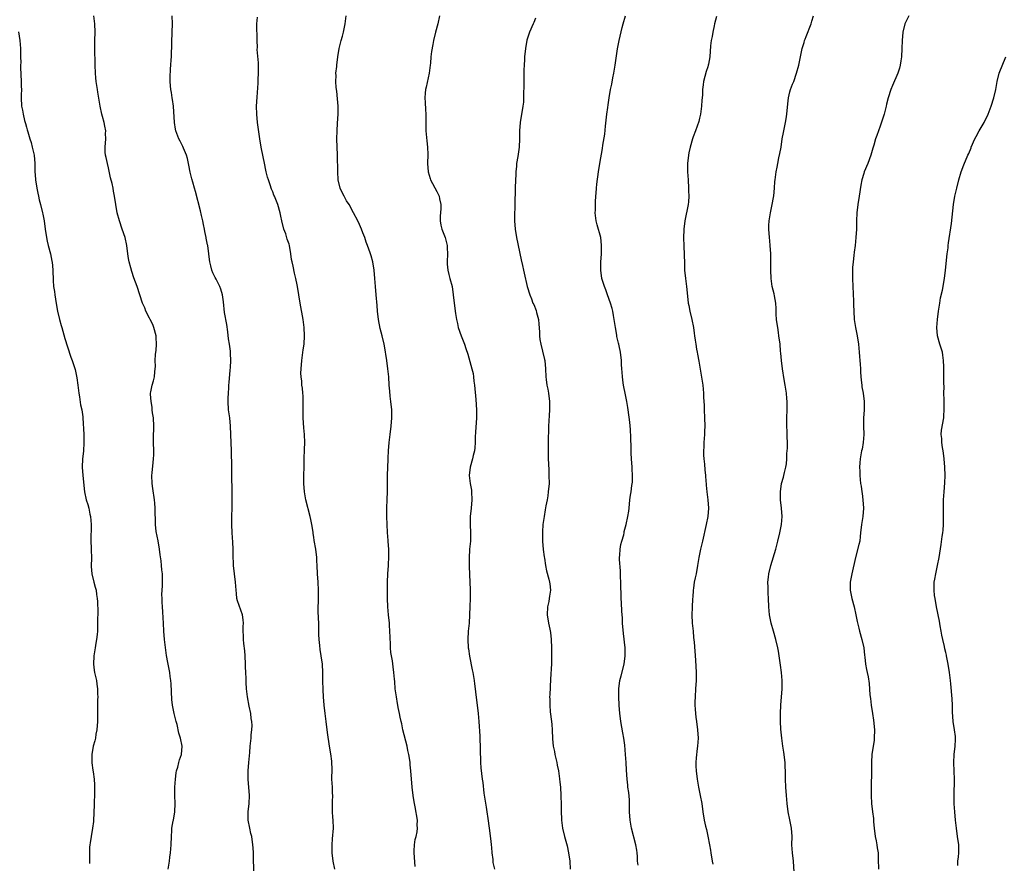
# Model space of a CAD drawing. Units: inches. Extents: x 2574000 to 2577000, y 1506000 to 1509000.
# Drawn here: x 2576209 to 2576449, y 1506220 to 1506426 of the extents above; entities that cross this region are included whole.
import ezdxf

# ---------------------------------------------------------------- set-up
doc = ezdxf.new("R2010")
doc.units = ezdxf.units.IN
doc.header["$MEASUREMENT"] = 0
doc.layers.add('LD25741506_10ft', color=110, linetype='Continuous')

msp = doc.modelspace()

# ---------------------------------------------------------------- linework, layer by layer
at = {"layer": 'LD25741506_10ft'}
for points, elevation in [([(2576245.54, 1506219), (2576245.86, 1506221), (2576245.97, 1506221.97), (2576246.12, 1506223), (2576246.24, 1506225), (2576246.31, 1506227), (2576246.44, 1506228.44), (2576246.46, 1506229), (2576246.78, 1506230.78), (2576246.8, 1506231), (2576247.16, 1506233), (2576247.25, 1506235), (2576247.17, 1506237), (2576247.18, 1506239), (2576247.31, 1506241), (2576247.5, 1506242.5), (2576247.6, 1506243), (2576247.89, 1506243.89), (2576248.16, 1506245), (2576248.31, 1506245.69), (2576248.8, 1506247), (2576248.96, 1506249), (2576248.52, 1506251), (2576248.16, 1506252.16), (2576247.7, 1506254.3), (2576247.5, 1506255), (2576247.37, 1506255.37), (2576246.98, 1506256.98), (2576246.58, 1506259), (2576246.42, 1506260.42), (2576246.24, 1506264.24), (2576246.18, 1506265), (2576246.03, 1506265.97), (2576245.91, 1506267), (2576245.42, 1506269.42), (2576245.13, 1506271.13), (2576244.64, 1506275), (2576244.46, 1506277), (2576244.37, 1506279), (2576244.28, 1506280.28), (2576244.22, 1506281.78), (2576244.13, 1506283), (2576244.1, 1506284.1), (2576244.05, 1506285), (2576244.02, 1506285.98), (2576244.05, 1506287), (2576244.11, 1506288.11), (2576244.11, 1506291), (2576244.01, 1506292.01), (2576243.94, 1506293), (2576243.82, 1506294.18), (2576243.6, 1506295.6), (2576243.43, 1506297), (2576243.08, 1506299.08), (2576242.64, 1506301.36), (2576242.45, 1506303), (2576242.42, 1506304.42), (2576242.35, 1506305.65), (2576242.34, 1506307), (2576242.26, 1506308.26), (2576242.17, 1506309), (2576241.77, 1506311.77), (2576241.61, 1506313), (2576241.56, 1506315), (2576241.64, 1506315.64), (2576241.87, 1506318.13), (2576241.99, 1506319), (2576242.03, 1506320.03), (2576242.03, 1506321), (2576241.98, 1506323), (2576241.98, 1506323.98), (2576242.04, 1506327), (2576241.94, 1506329), (2576241.75, 1506330.25), (2576241.67, 1506331), (2576241.62, 1506331.62), (2576241.36, 1506333), (2576241.22, 1506334.78), (2576241.24, 1506335), (2576241.32, 1506335.32), (2576241.62, 1506337), (2576241.95, 1506338.05), (2576242.21, 1506339), (2576242.27, 1506340.27), (2576242.4, 1506341), (2576242.46, 1506341.54), (2576242.39, 1506343), (2576242.43, 1506344.43), (2576242.52, 1506345), (2576242.6, 1506345.41), (2576242.71, 1506347), (2576242.6, 1506348.6), (2576242.61, 1506349), (2576242.06, 1506351), (2576241.76, 1506351.76), (2576241.15, 1506353), (2576241, 1506353.33), (2576240.1, 1506355), (2576239.83, 1506355.83), (2576239.28, 1506357), (2576237.96, 1506361), (2576237.17, 1506363.17), (2576236.66, 1506364.66), (2576236.43, 1506365.57), (2576236.04, 1506367), (2576235.86, 1506367.86), (2576235.69, 1506369), (2576235.42, 1506371), (2576235.02, 1506373), (2576234.35, 1506375), (2576233.66, 1506377), (2576233.13, 1506379), (2576232.76, 1506381), (2576232.48, 1506383), (2576232.23, 1506384.23), (2576232.11, 1506385), (2576231.87, 1506386.13), (2576231.52, 1506387.52), (2576231, 1506389.92), (2576230.73, 1506391), (2576230.44, 1506392.44), (2576230.29, 1506393), (2576230.22, 1506393.78), (2576230.16, 1506395), (2576230.32, 1506397), (2576230.3, 1506398.3), (2576230.32, 1506399), (2576230.06, 1506400.06), (2576229.92, 1506401), (2576229.57, 1506402.43), (2576229.4, 1506403), (2576228.99, 1506404.99), (2576228.4, 1506408.4), (2576228.28, 1506409), (2576227.95, 1506411), (2576227.87, 1506411.87), (2576227.79, 1506413), (2576227.75, 1506415), (2576227.76, 1506415.76), (2576227.65, 1506418.35), (2576227.66, 1506421), (2576227.71, 1506423), (2576227.68, 1506425), (2576227.44, 1506427)], 10090), ([(2576266.42, 1506217.58), (2576266.32, 1506223), (2576266.25, 1506224.25), (2576266.2, 1506225), (2576265.9, 1506227), (2576265.71, 1506227.71), (2576265.42, 1506229), (2576265.04, 1506231), (2576265.01, 1506233), (2576265.26, 1506235), (2576265.36, 1506237), (2576264.99, 1506240.99), (2576265.02, 1506242.98), (2576265.22, 1506245), (2576265.36, 1506246.64), (2576265.46, 1506247.46), (2576265.54, 1506249), (2576265.72, 1506251), (2576265.76, 1506251.76), (2576265.93, 1506253), (2576265.97, 1506254.03), (2576265.92, 1506255), (2576265.79, 1506255.79), (2576265.64, 1506257), (2576265.27, 1506258.73), (2576264.83, 1506261), (2576264.62, 1506263), (2576264.51, 1506264.51), (2576264.54, 1506265.46), (2576264.44, 1506267), (2576264.37, 1506268.37), (2576264.37, 1506269), (2576264.31, 1506271), (2576264.24, 1506272.24), (2576264, 1506274), (2576263.9, 1506275), (2576263.89, 1506275.89), (2576263.82, 1506277), (2576263.83, 1506278.17), (2576263.87, 1506279), (2576263.79, 1506279.79), (2576263.63, 1506281), (2576262.46, 1506284.46), (2576262.3, 1506285), (2576262.18, 1506286.18), (2576262.06, 1506287), (2576262.02, 1506288.02), (2576261.94, 1506289), (2576261.46, 1506293), (2576261.43, 1506293.43), (2576261.36, 1506295.36), (2576261.36, 1506297), (2576261.31, 1506298.69), (2576261.16, 1506301), (2576261.04, 1506303), (2576261.03, 1506305), (2576261.11, 1506307.11), (2576261.15, 1506309.15), (2576261.02, 1506317.02), (2576260.98, 1506321.02), (2576260.84, 1506325), (2576260.74, 1506327), (2576260.52, 1506329), (2576260.26, 1506331), (2576260.16, 1506333), (2576260.16, 1506333.84), (2576260.22, 1506335), (2576260.34, 1506336.34), (2576260.35, 1506337), (2576260.37, 1506337.63), (2576260.6, 1506340.6), (2576260.69, 1506341.31), (2576260.77, 1506343), (2576260.74, 1506344.74), (2576260.75, 1506345), (2576260.73, 1506345.27), (2576260.5, 1506347), (2576260.26, 1506348.26), (2576260.06, 1506349.94), (2576259.79, 1506351.79), (2576259.27, 1506354.73), (2576259, 1506357.29), (2576258.8, 1506359), (2576258.39, 1506360.39), (2576258.15, 1506361), (2576257.21, 1506362.79), (2576257, 1506363.22), (2576256.39, 1506364.39), (2576256.14, 1506365), (2576255.92, 1506366.08), (2576255.68, 1506367), (2576255.59, 1506367.59), (2576255.46, 1506369), (2576255.2, 1506371), (2576255.15, 1506371.15), (2576254.82, 1506372.82), (2576254.81, 1506373), (2576254.47, 1506374.47), (2576254.41, 1506375), (2576254.15, 1506376.15), (2576253.99, 1506377), (2576253.66, 1506378.34), (2576253.43, 1506379.43), (2576252.15, 1506384.15), (2576251.96, 1506385), (2576251.56, 1506386.44), (2576251.3, 1506387.3), (2576250.89, 1506388.89), (2576250.57, 1506390.57), (2576250.22, 1506392.22), (2576250, 1506393), (2576249.24, 1506394.76), (2576249.11, 1506395.11), (2576248.43, 1506396.43), (2576248.12, 1506397), (2576247.42, 1506399), (2576247.34, 1506399.34), (2576247.08, 1506401), (2576246.8, 1506405), (2576246.6, 1506406.6), (2576246.53, 1506407), (2576246.33, 1506408.33), (2576246.18, 1506409), (2576246.08, 1506409.92), (2576245.99, 1506411), (2576245.99, 1506411.99), (2576246.09, 1506414.09), (2576246.19, 1506415), (2576246.26, 1506416.26), (2576246.33, 1506417), (2576246.46, 1506420.46), (2576246.52, 1506423), (2576246.55, 1506425), (2576246.52, 1506427)], 10080), ([(2576286.11, 1506219), (2576285.75, 1506221), (2576285.53, 1506223), (2576285.49, 1506225), (2576285.57, 1506226.43), (2576285.79, 1506229), (2576285.76, 1506231), (2576285.68, 1506231.68), (2576285.58, 1506233), (2576285.6, 1506234.4), (2576285.56, 1506235), (2576285.54, 1506235.54), (2576285.63, 1506237), (2576285.58, 1506237.58), (2576285.55, 1506239), (2576285.44, 1506241), (2576285.45, 1506243.45), (2576285.4, 1506245), (2576285.38, 1506245.38), (2576285.13, 1506247.13), (2576284.83, 1506249), (2576284.35, 1506252.35), (2576284, 1506255), (2576283.77, 1506257), (2576283.58, 1506259), (2576283.41, 1506261), (2576283.3, 1506262.7), (2576283.23, 1506265), (2576283.2, 1506267), (2576283.1, 1506269), (2576282.85, 1506271), (2576282.56, 1506272.56), (2576282.49, 1506273.51), (2576282.3, 1506275), (2576282.23, 1506276.23), (2576282.22, 1506279), (2576282.2, 1506280.2), (2576282.1, 1506281.9), (2576282.09, 1506283), (2576282.15, 1506284.15), (2576282.14, 1506285.86), (2576282.2, 1506287), (2576282.07, 1506289), (2576281.92, 1506291), (2576281.86, 1506293), (2576281.79, 1506294.21), (2576281.77, 1506295), (2576281.5, 1506297), (2576281.12, 1506299.12), (2576281, 1506299.94), (2576280.85, 1506300.85), (2576280.82, 1506301.18), (2576280.55, 1506303), (2576280.26, 1506304.26), (2576280.14, 1506305), (2576279.08, 1506309), (2576278.74, 1506311), (2576278.61, 1506313), (2576278.63, 1506319), (2576278.71, 1506321.29), (2576278.81, 1506323), (2576278.77, 1506325), (2576278.61, 1506326.61), (2576278.43, 1506329), (2576278.4, 1506329.6), (2576278.4, 1506331), (2576278.45, 1506332.45), (2576278.41, 1506333), (2576278.41, 1506334.41), (2576278.34, 1506335), (2576278.23, 1506336.23), (2576278.12, 1506337), (2576278.07, 1506337.93), (2576277.92, 1506339), (2576277.88, 1506339.88), (2576277.92, 1506341), (2576278.1, 1506343), (2576278.29, 1506344.29), (2576278.43, 1506345.57), (2576278.63, 1506347), (2576278.75, 1506349), (2576278.69, 1506351), (2576278.44, 1506353), (2576277.71, 1506357), (2576277.08, 1506361), (2576277, 1506361.45), (2576276.66, 1506363), (2576276.31, 1506364.31), (2576276.01, 1506365.99), (2576275.76, 1506367), (2576275.62, 1506367.62), (2576275.45, 1506369), (2576275.1, 1506371), (2576275, 1506371.35), (2576274.56, 1506372.56), (2576274.16, 1506373.84), (2576273.75, 1506375), (2576273.25, 1506377), (2576273, 1506378.2), (2576272.81, 1506379), (2576272.24, 1506381), (2576271.79, 1506382.21), (2576271.47, 1506383), (2576271.31, 1506383.31), (2576271, 1506384.12), (2576270.72, 1506384.72), (2576270.62, 1506385), (2576270.47, 1506385.53), (2576269.94, 1506387), (2576269.71, 1506387.71), (2576269.44, 1506389), (2576269.35, 1506389.35), (2576269, 1506391.11), (2576268.65, 1506392.65), (2576268.18, 1506395), (2576267.85, 1506397), (2576267.32, 1506401), (2576267.1, 1506403), (2576267.06, 1506405), (2576267.18, 1506407.18), (2576267.43, 1506410.57), (2576267.46, 1506411.46), (2576267.56, 1506413), (2576267.57, 1506414.43), (2576267.54, 1506415.54), (2576267.25, 1506418.75), (2576267.27, 1506419.27), (2576267.2, 1506421), (2576267.18, 1506422.82), (2576267.16, 1506423.16), (2576267.16, 1506425), (2576267.33, 1506426.67)], 10070), ([(2576305.7, 1506219.7), (2576305.46, 1506223), (2576305.5, 1506223.5), (2576305.55, 1506225), (2576305.75, 1506226.25), (2576305.93, 1506227), (2576306.16, 1506228.16), (2576306.27, 1506229), (2576306.23, 1506229.77), (2576306.26, 1506231), (2576305.74, 1506234.26), (2576305.55, 1506235), (2576305.43, 1506235.43), (2576305.2, 1506237), (2576304.95, 1506239), (2576304.66, 1506243), (2576304.49, 1506244.49), (2576304.46, 1506245), (2576304.39, 1506245.61), (2576304.17, 1506247), (2576303.93, 1506247.93), (2576303.74, 1506249), (2576302.74, 1506253), (2576302.45, 1506254.45), (2576302.3, 1506255), (2576302.09, 1506256.09), (2576301.88, 1506257), (2576301.58, 1506258.42), (2576301.48, 1506259), (2576301.43, 1506259.43), (2576301.14, 1506261), (2576300.88, 1506263), (2576300.74, 1506264.74), (2576300.65, 1506265.35), (2576300.53, 1506267), (2576300.37, 1506268.37), (2576300.17, 1506269.83), (2576299.82, 1506271.82), (2576299.72, 1506273), (2576299.68, 1506274.32), (2576299.62, 1506275), (2576299.6, 1506275.6), (2576299.58, 1506277), (2576299.49, 1506278.51), (2576299.46, 1506279), (2576299.25, 1506281), (2576299.07, 1506283), (2576298.99, 1506285.01), (2576298.96, 1506287), (2576298.95, 1506289), (2576299.03, 1506291), (2576299.21, 1506293), (2576299.32, 1506295.32), (2576299.26, 1506297), (2576299.1, 1506298.9), (2576299.1, 1506299.1), (2576298.96, 1506301.04), (2576298.86, 1506303), (2576298.77, 1506305), (2576298.79, 1506307), (2576298.91, 1506309.09), (2576298.99, 1506311), (2576298.96, 1506315), (2576299.02, 1506317), (2576299.13, 1506318.87), (2576299.16, 1506319.16), (2576299.24, 1506321), (2576299.35, 1506323), (2576299.59, 1506325), (2576299.89, 1506327), (2576300.05, 1506329), (2576300.04, 1506329.96), (2576300, 1506331), (2576299.82, 1506333), (2576299.66, 1506334.34), (2576299.56, 1506335.56), (2576299.41, 1506337), (2576299.26, 1506339), (2576299.06, 1506341), (2576298.79, 1506343), (2576298.53, 1506344.53), (2576298.48, 1506345), (2576298.38, 1506345.62), (2576298.12, 1506347), (2576297.67, 1506349), (2576297.22, 1506350.78), (2576296.75, 1506353), (2576296.52, 1506355), (2576296.43, 1506356.43), (2576296.25, 1506359), (2576296.05, 1506361), (2576295.88, 1506363), (2576295.74, 1506365), (2576295.43, 1506367), (2576295, 1506368.51), (2576294.76, 1506369.24), (2576294.12, 1506371), (2576293.81, 1506371.81), (2576293.42, 1506373), (2576293, 1506374.11), (2576292.64, 1506375), (2576292.13, 1506376.14), (2576291.72, 1506377), (2576290.71, 1506379), (2576289.6, 1506381), (2576289, 1506381.93), (2576288.39, 1506383), (2576287.93, 1506383.93), (2576287.44, 1506385), (2576286.99, 1506387), (2576286.86, 1506389), (2576286.82, 1506393), (2576286.64, 1506397), (2576286.67, 1506399), (2576286.8, 1506400.8), (2576286.92, 1506403), (2576286.92, 1506405), (2576286.79, 1506406.79), (2576286.6, 1506408.6), (2576286.47, 1506409.53), (2576286.38, 1506411), (2576286.44, 1506412.44), (2576286.42, 1506413), (2576286.6, 1506414.6), (2576286.62, 1506415), (2576286.88, 1506417), (2576287.22, 1506419), (2576287.71, 1506421), (2576288, 1506422), (2576288.24, 1506423), (2576288.68, 1506425), (2576288.92, 1506427)], 10060), ([(2576311.67, 1506427), (2576311.22, 1506425), (2576310.68, 1506423), (2576310.2, 1506421), (2576310.04, 1506420.04), (2576309.69, 1506418.31), (2576309.55, 1506417), (2576309.42, 1506415.42), (2576309.36, 1506415), (2576309.12, 1506413), (2576308.42, 1506409.58), (2576308.26, 1506409), (2576308.17, 1506408.17), (2576308.09, 1506407), (2576308.17, 1506405.83), (2576308.2, 1506404.2), (2576308.3, 1506403), (2576308.28, 1506401), (2576308.29, 1506399), (2576308.52, 1506396.52), (2576308.71, 1506395), (2576308.78, 1506393.22), (2576308.72, 1506391), (2576308.84, 1506389), (2576309.33, 1506387.33), (2576309.44, 1506387), (2576311, 1506384.19), (2576311.39, 1506383.39), (2576311.53, 1506383), (2576311.63, 1506382.37), (2576311.94, 1506381), (2576311.94, 1506379.94), (2576311.83, 1506378.17), (2576311.8, 1506377), (2576311.97, 1506375.97), (2576312.17, 1506375), (2576313.01, 1506373), (2576313.53, 1506371), (2576313.53, 1506370.47), (2576313.57, 1506369), (2576313.47, 1506367), (2576313.53, 1506366.47), (2576313.65, 1506365), (2576313.92, 1506363.92), (2576314.19, 1506363), (2576314.74, 1506361), (2576315.01, 1506358.99), (2576315.21, 1506357), (2576315.55, 1506354.45), (2576315.79, 1506353), (2576316.03, 1506352.03), (2576316.22, 1506351), (2576316.9, 1506349), (2576317.7, 1506347), (2576318.06, 1506345.94), (2576318.51, 1506344.51), (2576319.52, 1506341), (2576319.82, 1506339.82), (2576319.94, 1506339), (2576320.04, 1506337.95), (2576320.17, 1506337), (2576320.48, 1506333.52), (2576320.62, 1506331), (2576320.62, 1506329), (2576320.45, 1506325.55), (2576320.36, 1506324.36), (2576320.34, 1506323), (2576320.27, 1506321.73), (2576320.17, 1506321), (2576319.88, 1506319.88), (2576319.69, 1506319), (2576319.09, 1506317), (2576318.88, 1506315), (2576319.12, 1506313), (2576319.41, 1506311.41), (2576319.46, 1506311), (2576319.55, 1506309), (2576319.35, 1506307), (2576319.12, 1506305), (2576319.09, 1506303), (2576319.19, 1506301), (2576319.17, 1506299), (2576318.99, 1506296.99), (2576318.83, 1506294.83), (2576318.83, 1506292.83), (2576319.06, 1506289), (2576319.12, 1506287.12), (2576319.11, 1506285), (2576319.07, 1506283.07), (2576318.99, 1506281), (2576318.83, 1506279), (2576318.61, 1506277), (2576318.52, 1506275), (2576318.66, 1506273), (2576318.7, 1506272.7), (2576318.97, 1506270.97), (2576319.63, 1506267.63), (2576319.78, 1506267), (2576320.1, 1506265), (2576320.2, 1506264.2), (2576320.31, 1506263), (2576320.46, 1506261.54), (2576320.82, 1506259), (2576321.06, 1506257), (2576321.21, 1506255), (2576321.44, 1506251.44), (2576321.46, 1506250.54), (2576321.53, 1506249), (2576321.59, 1506247), (2576321.62, 1506246.38), (2576321.66, 1506245), (2576321.74, 1506243.74), (2576322.06, 1506241), (2576322.18, 1506240.18), (2576322.46, 1506237.54), (2576323, 1506234.12), (2576323.19, 1506233), (2576323.42, 1506231.42), (2576323.72, 1506229), (2576324.15, 1506225.85), (2576324.26, 1506225), (2576324.29, 1506224.29), (2576324.41, 1506223), (2576324.6, 1506221.4), (2576324.62, 1506221), (2576324.67, 1506220.67), (2576325.06, 1506219.06)], 10050), ([(2576335, 1506426.45), (2576334.63, 1506425.37), (2576334.48, 1506425), (2576333.54, 1506423), (2576332.91, 1506421.09), (2576332.57, 1506419), (2576332.38, 1506417), (2576332.36, 1506416.36), (2576332.26, 1506415), (2576332.2, 1506413.8), (2576332.16, 1506411), (2576332.17, 1506409.83), (2576332.09, 1506408.09), (2576332.11, 1506407), (2576332.07, 1506405.93), (2576331.97, 1506405), (2576331.31, 1506401), (2576331.16, 1506399), (2576331.13, 1506397), (2576331.03, 1506395), (2576330.71, 1506392.71), (2576330.43, 1506391), (2576330.39, 1506390.39), (2576330.25, 1506389), (2576330.22, 1506388.22), (2576330.15, 1506387), (2576330.08, 1506385), (2576330.01, 1506381), (2576329.98, 1506379.98), (2576329.93, 1506379), (2576329.9, 1506378.1), (2576329.91, 1506377), (2576330.07, 1506375), (2576330.41, 1506373), (2576331.51, 1506367.51), (2576331.86, 1506366.14), (2576332.1, 1506365), (2576332.24, 1506364.24), (2576332.99, 1506361), (2576333.62, 1506359), (2576334.03, 1506358.03), (2576334.42, 1506357), (2576334.62, 1506356.62), (2576335.19, 1506355.19), (2576335.29, 1506354.71), (2576335.73, 1506353), (2576335.86, 1506351.86), (2576336.02, 1506349.99), (2576336.03, 1506349), (2576336.11, 1506348.11), (2576336.31, 1506347), (2576336.76, 1506345.24), (2576337.23, 1506343.23), (2576337.28, 1506343), (2576337.47, 1506341), (2576337.54, 1506339), (2576337.61, 1506338.39), (2576337.78, 1506337), (2576338.01, 1506336.01), (2576338.18, 1506335), (2576338.45, 1506333), (2576338.46, 1506331), (2576338.39, 1506329.61), (2576338.28, 1506328.28), (2576338.23, 1506327), (2576338.22, 1506325.78), (2576338.14, 1506324.14), (2576338.09, 1506321), (2576338.14, 1506319), (2576338.2, 1506317.8), (2576338.25, 1506316.25), (2576338.32, 1506315), (2576338.33, 1506313), (2576338.15, 1506311), (2576338.02, 1506309.98), (2576337.85, 1506309), (2576337.58, 1506307.58), (2576337.41, 1506306.59), (2576337.11, 1506305), (2576336.83, 1506303), (2576336.72, 1506301.28), (2576336.72, 1506301), (2576336.76, 1506299), (2576336.93, 1506296.93), (2576337.13, 1506295.13), (2576337.2, 1506294.8), (2576337.47, 1506293), (2576337.71, 1506291.71), (2576338.29, 1506289.71), (2576338.47, 1506289), (2576338.54, 1506288.54), (2576338.7, 1506287), (2576338.44, 1506285.56), (2576338.39, 1506285), (2576338.26, 1506284.26), (2576337.96, 1506283), (2576337.86, 1506281), (2576338.2, 1506279), (2576338.51, 1506277.49), (2576338.7, 1506276.7), (2576338.85, 1506275), (2576338.92, 1506273), (2576338.96, 1506271), (2576338.92, 1506269.08), (2576338.69, 1506265.32), (2576338.49, 1506261.51), (2576338.48, 1506261), (2576338.5, 1506260.5), (2576338.5, 1506259), (2576338.63, 1506257.37), (2576338.93, 1506255), (2576339, 1506254.27), (2576339.1, 1506253), (2576339.18, 1506250.82), (2576339.36, 1506249), (2576339.67, 1506247.67), (2576339.77, 1506247), (2576339.98, 1506246.02), (2576340.23, 1506245), (2576340.34, 1506244.34), (2576340.62, 1506243), (2576340.91, 1506241.09), (2576341, 1506240.26), (2576341.13, 1506239), (2576341.24, 1506237), (2576341.29, 1506234.71), (2576341.29, 1506233), (2576341.34, 1506231.34), (2576341.36, 1506231), (2576341.6, 1506229), (2576342.06, 1506227), (2576342.71, 1506224.71), (2576343.11, 1506223), (2576343.36, 1506221), (2576343.48, 1506219)], 10040), ([(2576360.04, 1506220.04), (2576359.92, 1506221), (2576359.89, 1506222.11), (2576359.81, 1506223), (2576359.69, 1506223.69), (2576359.51, 1506225), (2576358.44, 1506229), (2576358.09, 1506231), (2576357.97, 1506233), (2576357.97, 1506234.03), (2576357.94, 1506235), (2576357.9, 1506235.9), (2576357.75, 1506237.75), (2576357.56, 1506239), (2576357.53, 1506239.53), (2576357.33, 1506241), (2576357.2, 1506243.2), (2576357.12, 1506245), (2576356.99, 1506247), (2576356.77, 1506249.23), (2576356.53, 1506251), (2576356.3, 1506252.3), (2576355.86, 1506255), (2576355.77, 1506255.77), (2576355.6, 1506257), (2576355.43, 1506259), (2576355.33, 1506261), (2576355.36, 1506263), (2576355.62, 1506265), (2576355.88, 1506266.12), (2576356.61, 1506269), (2576356.91, 1506271), (2576356.87, 1506273), (2576356.44, 1506276.44), (2576356.27, 1506279), (2576356.22, 1506280.22), (2576356.06, 1506281.94), (2576355.97, 1506283.97), (2576355.9, 1506285), (2576355.79, 1506289), (2576355.73, 1506290.27), (2576355.72, 1506291.72), (2576355.52, 1506294.48), (2576355.51, 1506295), (2576355.56, 1506295.56), (2576355.64, 1506297), (2576355.85, 1506298.15), (2576356.08, 1506299), (2576356.53, 1506300.53), (2576356.63, 1506301), (2576356.67, 1506301.33), (2576357.14, 1506303), (2576357.56, 1506305), (2576357.75, 1506306.25), (2576357.84, 1506307), (2576358.03, 1506309), (2576358.19, 1506310.19), (2576358.33, 1506311), (2576358.51, 1506312.51), (2576358.69, 1506313.31), (2576358.7, 1506315), (2576358.57, 1506316.57), (2576358.58, 1506317), (2576358.43, 1506319), (2576358.38, 1506320.38), (2576358.31, 1506321.7), (2576358.23, 1506324.23), (2576358.14, 1506326.14), (2576358, 1506328), (2576357.61, 1506331), (2576357.51, 1506331.51), (2576357.29, 1506333), (2576357, 1506334.59), (2576356.51, 1506337), (2576356.41, 1506337.59), (2576356.22, 1506339), (2576356.17, 1506340.17), (2576356.08, 1506341), (2576356, 1506342), (2576355.97, 1506343), (2576355.73, 1506345), (2576355.41, 1506346.59), (2576355.31, 1506347), (2576355.23, 1506347.23), (2576354.85, 1506348.85), (2576354.81, 1506349.19), (2576354.5, 1506351), (2576354.24, 1506353), (2576354.04, 1506353.96), (2576353.85, 1506355), (2576353.68, 1506355.68), (2576353.27, 1506357), (2576352.57, 1506359), (2576352.17, 1506360.18), (2576351.84, 1506361), (2576351.22, 1506363), (2576350.95, 1506365), (2576350.98, 1506366.98), (2576351.1, 1506369), (2576351.15, 1506370.85), (2576351.14, 1506371.14), (2576350.92, 1506373), (2576350.05, 1506376.05), (2576349.83, 1506377), (2576349.61, 1506379), (2576349.62, 1506379.62), (2576349.62, 1506381), (2576349.68, 1506381.68), (2576349.72, 1506383), (2576349.81, 1506383.81), (2576349.9, 1506385), (2576350.01, 1506385.99), (2576350.37, 1506389), (2576350.67, 1506391), (2576351.35, 1506394.65), (2576351.45, 1506395.45), (2576351.89, 1506398.11), (2576352.08, 1506400.08), (2576352.43, 1506403), (2576352.64, 1506404.65), (2576352.7, 1506405.3), (2576352.97, 1506407), (2576353.34, 1506409), (2576353.64, 1506410.36), (2576353.89, 1506411.89), (2576354.13, 1506413), (2576354.45, 1506415), (2576354.7, 1506416.7), (2576354.74, 1506417.26), (2576355.02, 1506418.98), (2576355.42, 1506421), (2576356.13, 1506424.13), (2576356.36, 1506425), (2576356.93, 1506427)], 10030), ([(2576379.16, 1506426.84), (2576378.66, 1506425), (2576378.55, 1506424.55), (2576378.2, 1506423), (2576378.05, 1506421.95), (2576377.85, 1506421), (2576377.7, 1506419.7), (2576377.52, 1506417), (2576377.18, 1506415.18), (2576377.14, 1506415), (2576377, 1506414.57), (2576376.6, 1506413.4), (2576375.96, 1506411), (2576375.85, 1506410.15), (2576375.73, 1506409), (2576375.69, 1506407.69), (2576375.58, 1506406.42), (2576375.49, 1506405), (2576375.22, 1506403), (2576375, 1506402.04), (2576374.79, 1506401.21), (2576373.98, 1506399), (2576373.46, 1506397.46), (2576373.28, 1506397), (2576372.72, 1506395), (2576372.4, 1506393.6), (2576372.3, 1506393), (2576372.1, 1506391), (2576372.1, 1506389), (2576372.21, 1506387), (2576372.34, 1506385), (2576372.35, 1506384.35), (2576372.41, 1506383), (2576372.33, 1506381.67), (2576372.26, 1506381), (2576371.41, 1506377), (2576371.18, 1506375), (2576371.17, 1506374.83), (2576371.13, 1506373), (2576371.17, 1506370.83), (2576371.3, 1506366.7), (2576371.37, 1506365), (2576371.55, 1506363), (2576371.8, 1506361), (2576372.11, 1506357.89), (2576372.21, 1506357), (2576372.37, 1506356.37), (2576372.6, 1506355), (2576373.1, 1506353), (2576373.53, 1506351), (2576373.69, 1506349.69), (2576373.81, 1506349), (2576373.93, 1506347.93), (2576374.07, 1506347), (2576374.27, 1506345.73), (2576374.4, 1506345), (2576374.52, 1506344.52), (2576374.83, 1506342.83), (2576375.42, 1506339.42), (2576375.81, 1506337), (2576375.99, 1506335), (2576376, 1506334), (2576376.09, 1506332.09), (2576376.11, 1506331), (2576376.23, 1506329), (2576376.27, 1506327), (2576376.19, 1506325.81), (2576376.17, 1506325), (2576376.01, 1506323), (2576376.01, 1506321.99), (2576375.94, 1506321), (2576375.95, 1506319.95), (2576376.05, 1506319), (2576376.23, 1506317.77), (2576376.32, 1506316.32), (2576376.45, 1506315), (2576376.53, 1506313.47), (2576376.58, 1506313), (2576376.64, 1506312.64), (2576376.78, 1506311), (2576377.06, 1506309), (2576377.2, 1506307), (2576377.03, 1506305), (2576376.62, 1506303), (2576375.73, 1506299), (2576375.25, 1506297), (2576374.8, 1506295), (2576374.5, 1506293), (2576374.17, 1506291), (2576373.95, 1506290.05), (2576373.72, 1506289), (2576373.53, 1506287.53), (2576373.43, 1506287), (2576373.36, 1506285.36), (2576373.32, 1506285), (2576373.19, 1506282.81), (2576373.12, 1506281), (2576373.22, 1506279), (2576373.41, 1506277), (2576373.52, 1506275.51), (2576373.66, 1506274.34), (2576373.98, 1506269.98), (2576374.15, 1506267), (2576374.15, 1506265.85), (2576374.17, 1506265), (2576374.05, 1506263), (2576373.91, 1506261), (2576373.85, 1506259.85), (2576373.86, 1506259), (2576373.95, 1506258.05), (2576373.99, 1506257), (2576374.09, 1506256.09), (2576374.26, 1506255), (2576374.53, 1506253), (2576374.65, 1506251), (2576374.53, 1506249), (2576374.44, 1506248.44), (2576374.18, 1506246.18), (2576374.11, 1506245), (2576374.13, 1506244.13), (2576374.18, 1506243), (2576374.42, 1506241), (2576374.52, 1506240.52), (2576374.78, 1506239), (2576375.19, 1506237), (2576375.53, 1506235), (2576375.79, 1506233), (2576376.14, 1506231), (2576376.46, 1506229.54), (2576376.69, 1506228.69), (2576377.06, 1506227.06), (2576377.43, 1506225), (2576377.64, 1506223.64), (2576377.72, 1506223), (2576378.08, 1506221), (2576378.24, 1506220.24)], 10020), ([(2576398.13, 1506217), (2576397.88, 1506221), (2576397.65, 1506223), (2576397.51, 1506225), (2576397.53, 1506227), (2576397.41, 1506229), (2576397.04, 1506231.04), (2576396.63, 1506233), (2576396.35, 1506235), (2576396.17, 1506237), (2576396.04, 1506239), (2576395.94, 1506241), (2576395.95, 1506242.05), (2576395.92, 1506243), (2576395.86, 1506243.86), (2576395.85, 1506245), (2576395.57, 1506247.57), (2576395.33, 1506249), (2576395.05, 1506250.95), (2576394.81, 1506253.19), (2576394.69, 1506255), (2576394.69, 1506257), (2576394.81, 1506259), (2576394.99, 1506261.01), (2576395.1, 1506262.9), (2576395.12, 1506265), (2576394.98, 1506267), (2576394.72, 1506268.72), (2576394.67, 1506269.33), (2576394.43, 1506271), (2576394.2, 1506272.2), (2576394.09, 1506273), (2576393.61, 1506275), (2576393, 1506277), (2576392.43, 1506279), (2576392.18, 1506280.18), (2576392.05, 1506281), (2576391.99, 1506282.01), (2576391.9, 1506283), (2576391.84, 1506285), (2576391.74, 1506286.26), (2576391.73, 1506287), (2576391.74, 1506287.74), (2576391.67, 1506289), (2576391.79, 1506290.21), (2576391.88, 1506291), (2576392.37, 1506293), (2576393.55, 1506297), (2576394.08, 1506299), (2576394.56, 1506301), (2576394.95, 1506303), (2576395.11, 1506305), (2576394.98, 1506307), (2576394.74, 1506309), (2576394.69, 1506311), (2576395.01, 1506313), (2576395.46, 1506314.54), (2576395.58, 1506315), (2576395.71, 1506315.71), (2576396.01, 1506317), (2576396.15, 1506317.85), (2576396.25, 1506319), (2576396.31, 1506320.31), (2576396.38, 1506321), (2576396.41, 1506321.59), (2576396.42, 1506323), (2576396.39, 1506324.39), (2576396.37, 1506325), (2576396.33, 1506325.67), (2576396.29, 1506327), (2576396.28, 1506328.28), (2576396.26, 1506329), (2576396.33, 1506331), (2576396.36, 1506333), (2576396.3, 1506333.7), (2576396.18, 1506335), (2576396, 1506336), (2576395.87, 1506337), (2576395.66, 1506338.34), (2576395.22, 1506341), (2576394.94, 1506343), (2576394.78, 1506344.78), (2576394.76, 1506345.24), (2576394.61, 1506347), (2576394.35, 1506349), (2576394.21, 1506349.79), (2576394.04, 1506351), (2576393.94, 1506351.94), (2576393.78, 1506353), (2576393.71, 1506354.29), (2576393.67, 1506355.67), (2576393.59, 1506357), (2576393.27, 1506358.73), (2576393.21, 1506359.21), (2576392.73, 1506361), (2576392.43, 1506363), (2576392.36, 1506365), (2576392.38, 1506365.62), (2576392.35, 1506368.35), (2576392.37, 1506369), (2576392.24, 1506371), (2576392.13, 1506372.13), (2576392.02, 1506373), (2576391.88, 1506375), (2576391.9, 1506375.9), (2576391.96, 1506377), (2576392.26, 1506379), (2576392.63, 1506380.63), (2576393.11, 1506383.11), (2576393.26, 1506385), (2576393.35, 1506386.65), (2576393.39, 1506387), (2576393.67, 1506389), (2576393.93, 1506390.07), (2576394.09, 1506391), (2576394.35, 1506392.35), (2576394.6, 1506393.4), (2576394.87, 1506395), (2576395.16, 1506397), (2576395.42, 1506398.58), (2576395.51, 1506399), (2576395.95, 1506401), (2576396.12, 1506401.88), (2576396.29, 1506403), (2576396.49, 1506405.51), (2576396.65, 1506407), (2576397, 1506408.46), (2576397.15, 1506409), (2576397.65, 1506410.35), (2576397.94, 1506411), (2576398.66, 1506413), (2576399.18, 1506415), (2576399.6, 1506417), (2576399.82, 1506418.18), (2576400.02, 1506419), (2576400.46, 1506420.46), (2576400.6, 1506421), (2576400.7, 1506421.3), (2576401, 1506421.99), (2576402.16, 1506425), (2576402.35, 1506425.65), (2576402.75, 1506427)], 10010), ([(2576426, 1506427), (2576425.02, 1506425), (2576424.55, 1506423), (2576424.37, 1506421), (2576424.3, 1506419), (2576424.2, 1506417), (2576424.05, 1506416.05), (2576423.91, 1506415), (2576423.74, 1506414.26), (2576423.31, 1506413), (2576422.03, 1506409.97), (2576421.63, 1506409), (2576420.97, 1506407), (2576420.54, 1506405.46), (2576420.47, 1506405), (2576420.3, 1506404.3), (2576419.97, 1506403), (2576419.74, 1506402.26), (2576419, 1506400.07), (2576418.58, 1506399), (2576418.2, 1506397.8), (2576417.91, 1506397), (2576417.45, 1506395.45), (2576417.26, 1506394.74), (2576416.76, 1506393), (2576416.02, 1506391), (2576415.15, 1506389), (2576415, 1506388.56), (2576414.54, 1506387), (2576414.31, 1506385.69), (2576413.93, 1506383), (2576413.59, 1506381), (2576413.33, 1506379), (2576413.24, 1506377), (2576413.22, 1506375), (2576413.11, 1506373), (2576412.88, 1506371), (2576412.64, 1506369.36), (2576412.58, 1506368.58), (2576412.41, 1506367), (2576412.31, 1506365.69), (2576412.29, 1506365), (2576412.28, 1506364.28), (2576412.25, 1506363), (2576412.32, 1506361), (2576412.52, 1506357.48), (2576412.54, 1506356.54), (2576412.6, 1506355), (2576412.71, 1506353), (2576413, 1506351), (2576413.4, 1506349), (2576413.73, 1506347), (2576413.92, 1506345), (2576413.97, 1506343.97), (2576414.06, 1506343), (2576414.1, 1506342.1), (2576414.22, 1506341), (2576414.23, 1506340.23), (2576414.33, 1506339), (2576414.48, 1506337.52), (2576414.51, 1506337), (2576414.56, 1506336.56), (2576414.85, 1506335), (2576415.15, 1506333), (2576415.12, 1506331.12), (2576415.09, 1506330.91), (2576414.97, 1506329.03), (2576414.99, 1506326.99), (2576415.04, 1506325), (2576414.89, 1506323), (2576414.59, 1506321.41), (2576414.49, 1506321), (2576414.11, 1506319), (2576414.08, 1506318.08), (2576413.97, 1506317), (2576414.03, 1506316.03), (2576414.04, 1506315), (2576414.25, 1506313), (2576414.35, 1506312.35), (2576414.54, 1506311), (2576414.61, 1506310.61), (2576414.81, 1506309), (2576414.93, 1506307), (2576414.76, 1506305), (2576414.44, 1506303), (2576414.24, 1506301), (2576414.13, 1506300.13), (2576414.03, 1506299), (2576413.85, 1506298.15), (2576412.98, 1506295), (2576412.11, 1506291), (2576411.74, 1506289), (2576411.7, 1506287), (2576412.1, 1506285), (2576412.67, 1506283), (2576413.12, 1506281), (2576413.42, 1506279.42), (2576413.79, 1506277.79), (2576414.01, 1506277), (2576414.58, 1506275), (2576415.03, 1506273), (2576415.21, 1506271.21), (2576415.3, 1506270.7), (2576415.47, 1506269), (2576415.68, 1506267.68), (2576415.87, 1506267), (2576416.08, 1506265.92), (2576416.32, 1506264.32), (2576416.51, 1506261.49), (2576416.66, 1506260.66), (2576416.84, 1506259), (2576417.12, 1506257), (2576417.38, 1506255.38), (2576417.62, 1506253), (2576417.57, 1506251), (2576417.51, 1506250.49), (2576417, 1506247), (2576416.9, 1506245.1), (2576416.89, 1506243), (2576416.8, 1506239), (2576416.81, 1506237), (2576416.92, 1506235), (2576417.15, 1506233), (2576417.36, 1506231.36), (2576417.42, 1506230.58), (2576417.58, 1506229), (2576417.82, 1506227), (2576418.02, 1506225.98), (2576418.18, 1506225), (2576418.26, 1506224.26), (2576418.49, 1506223), (2576418.56, 1506221.44), (2576418.64, 1506219)], 10000), ([(2576209.09, 1506423.09), (2576209.36, 1506421), (2576209.54, 1506419), (2576209.53, 1506418.47), (2576209.58, 1506417), (2576209.61, 1506415.61), (2576209.58, 1506415), (2576209.58, 1506414.42), (2576209.72, 1506411), (2576209.74, 1506409.74), (2576209.77, 1506409), (2576209.74, 1506407.74), (2576209.75, 1506407), (2576209.82, 1506405), (2576210.02, 1506404.02), (2576210.17, 1506403), (2576210.55, 1506401.45), (2576210.76, 1506400.76), (2576211, 1506399.84), (2576211.19, 1506399.19), (2576211.32, 1506398.68), (2576211.81, 1506397), (2576212.11, 1506396.11), (2576212.4, 1506395), (2576212.86, 1506393), (2576213.07, 1506391), (2576213.08, 1506389.08), (2576213.17, 1506387.17), (2576213.19, 1506387), (2576213.51, 1506385), (2576213.76, 1506383.76), (2576213.94, 1506383), (2576214.13, 1506382.13), (2576214.43, 1506381), (2576214.94, 1506379), (2576215, 1506378.66), (2576215.31, 1506377), (2576215.56, 1506375), (2576215.86, 1506373), (2576216.05, 1506372.05), (2576216.31, 1506371), (2576216.83, 1506369), (2576217.2, 1506367.2), (2576217.25, 1506367), (2576217.45, 1506365), (2576217.5, 1506362.5), (2576217.61, 1506361), (2576217.81, 1506359.81), (2576217.9, 1506359), (2576218.06, 1506357.94), (2576218.36, 1506356.36), (2576218.58, 1506355), (2576219.06, 1506353), (2576219.5, 1506351.5), (2576219.62, 1506351), (2576220.36, 1506348.36), (2576221, 1506346.33), (2576221.84, 1506343.84), (2576222.16, 1506343), (2576222.84, 1506340.84), (2576223.21, 1506339.21), (2576223.27, 1506338.73), (2576223.52, 1506337), (2576223.73, 1506335), (2576223.89, 1506334.11), (2576224.19, 1506332.19), (2576224.48, 1506331), (2576224.74, 1506329.26), (2576224.76, 1506329), (2576224.96, 1506324.96), (2576225, 1506323), (2576224.88, 1506320.88), (2576224.69, 1506319), (2576224.6, 1506317), (2576224.73, 1506315), (2576225.16, 1506311), (2576225.58, 1506309), (2576225.94, 1506307.94), (2576226.17, 1506307), (2576226.48, 1506305.52), (2576226.61, 1506305), (2576226.78, 1506303), (2576226.68, 1506299), (2576226.76, 1506297.24), (2576226.75, 1506296.75), (2576226.82, 1506295), (2576226.78, 1506292.78), (2576226.91, 1506291), (2576227.39, 1506289), (2576227.76, 1506287.76), (2576227.96, 1506287), (2576228.06, 1506285.94), (2576228.24, 1506285), (2576228.29, 1506284.29), (2576228.37, 1506281.63), (2576228.36, 1506281), (2576228.33, 1506280.33), (2576228.35, 1506279), (2576228.28, 1506277), (2576228.23, 1506276.23), (2576228.09, 1506275), (2576227.91, 1506274.09), (2576227.77, 1506273), (2576227.53, 1506271.53), (2576227.42, 1506271), (2576227.33, 1506269), (2576227.52, 1506267.52), (2576227.61, 1506267), (2576228.04, 1506265), (2576228.14, 1506264.14), (2576228.3, 1506263), (2576228.35, 1506261.65), (2576228.36, 1506261), (2576228.34, 1506260.34), (2576228.35, 1506259), (2576228.33, 1506256.33), (2576228.29, 1506255), (2576228.16, 1506253), (2576227.94, 1506251.94), (2576227.81, 1506251), (2576227.68, 1506250.32), (2576227.29, 1506249), (2576226.95, 1506247), (2576226.97, 1506244.97), (2576227.19, 1506243.19), (2576227.26, 1506242.74), (2576227.48, 1506241), (2576227.56, 1506239.56), (2576227.61, 1506239), (2576227.59, 1506237), (2576227.54, 1506235.54), (2576227.46, 1506234.54), (2576227.42, 1506233), (2576227.32, 1506230.68), (2576227.12, 1506229), (2576226.75, 1506227), (2576226.54, 1506225.46), (2576226.44, 1506225), (2576226.4, 1506224.4), (2576226.34, 1506223), (2576226.36, 1506221), (2576226.4, 1506220.4)], 10100), ([(2576437.94, 1506219.94), (2576437.96, 1506221), (2576438.08, 1506222.08), (2576438.14, 1506223), (2576438.14, 1506225), (2576437.89, 1506227), (2576437.57, 1506229), (2576437.34, 1506231), (2576437.18, 1506233), (2576437.07, 1506234.93), (2576437.03, 1506237), (2576437.09, 1506241), (2576437.07, 1506242.93), (2576436.99, 1506245), (2576437.03, 1506247), (2576437.25, 1506249), (2576437.34, 1506250.66), (2576437.37, 1506251), (2576437.35, 1506251.35), (2576437.13, 1506253), (2576436.78, 1506255), (2576436.64, 1506257.36), (2576436.62, 1506259), (2576436.53, 1506260.53), (2576436.2, 1506264.2), (2576436.15, 1506265), (2576435.93, 1506267), (2576435.61, 1506269), (2576435.21, 1506271), (2576435.16, 1506271.16), (2576435, 1506271.87), (2576434.77, 1506272.77), (2576434.68, 1506273.32), (2576434.26, 1506275), (2576434.04, 1506276.04), (2576433.89, 1506277), (2576433.64, 1506278.36), (2576433.49, 1506279.49), (2576432.76, 1506283), (2576432.4, 1506285), (2576432.29, 1506285.71), (2576432.14, 1506287), (2576432.17, 1506289), (2576432.32, 1506289.68), (2576432.54, 1506291), (2576433.01, 1506293), (2576433.42, 1506295), (2576433.88, 1506298.12), (2576434.14, 1506300.14), (2576434.29, 1506301), (2576434.36, 1506301.64), (2576434.43, 1506303), (2576434.44, 1506305), (2576434.42, 1506307), (2576434.45, 1506309), (2576434.59, 1506311), (2576434.78, 1506313.22), (2576434.83, 1506315), (2576434.76, 1506317), (2576434.61, 1506319), (2576434.44, 1506320.44), (2576434.35, 1506321), (2576434.18, 1506321.82), (2576434.02, 1506323), (2576434.02, 1506324.02), (2576433.88, 1506325), (2576433.95, 1506326.05), (2576434.49, 1506329), (2576434.53, 1506329.47), (2576434.62, 1506331), (2576434.58, 1506332.58), (2576434.59, 1506333.41), (2576434.56, 1506335), (2576434.57, 1506336.57), (2576434.54, 1506337.46), (2576434.55, 1506339), (2576434.53, 1506341.47), (2576434.48, 1506343), (2576434.27, 1506344.27), (2576434.17, 1506345), (2576433.55, 1506347), (2576432.98, 1506349), (2576432.82, 1506351), (2576432.96, 1506353), (2576433.22, 1506355), (2576433.52, 1506357), (2576433.74, 1506358.26), (2576434.16, 1506360.16), (2576434.69, 1506363), (2576434.95, 1506365), (2576435.33, 1506369), (2576435.56, 1506370.44), (2576435.6, 1506371), (2576435.69, 1506371.69), (2576436.39, 1506376.39), (2576436.88, 1506381), (2576437.21, 1506383), (2576437.66, 1506385), (2576438.18, 1506387), (2576438.77, 1506389), (2576439.36, 1506390.64), (2576440.39, 1506393), (2576440.59, 1506393.41), (2576441.16, 1506394.84), (2576441.22, 1506395), (2576442.07, 1506397), (2576442.38, 1506397.62), (2576443.16, 1506399), (2576444.35, 1506401), (2576445.33, 1506403), (2576446.07, 1506405), (2576446.68, 1506407), (2576447.16, 1506409), (2576447.53, 1506411), (2576448.03, 1506413), (2576449.63, 1506417)], 9990)]:
    msp.add_lwpolyline(points, dxfattribs=dict(at, elevation=elevation))

doc.saveas('drawing.dxf')
